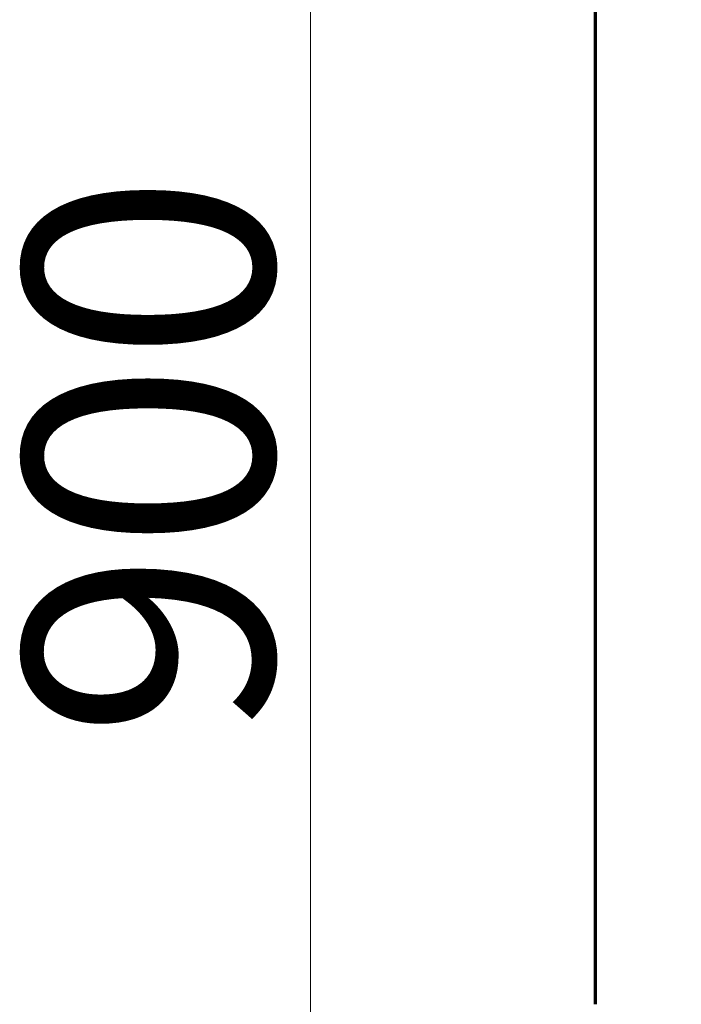
# Model space of a CAD drawing. Units: millimetres. Extents: x 0 to 5250, y 0 to 7425.
# Drawn here: x 1233 to 1698, y 3388 to 4080 of the extents above; entities that cross this region are included whole.
import ezdxf

# ---------------------------------------------------------------- set-up
doc = ezdxf.new("R2010")
doc.units = ezdxf.units.MM
doc.header["$LTSCALE"] = 25
doc.layers.add('Widoczne (ISO)', color=7, linetype='Continuous', lineweight=70)
doc.layers.add('Wymiar (ISO)', color=7, linetype='Continuous', lineweight=5)
doc.styles.add('Tekst notatki (ISO)', font='tahoma.ttf')
doc.dimstyles.new('Domyślne (ISO)', dxfattribs={"dimscale": 25, "dimtxt": 7, "dimasz": 2.5, "dimexe": 3.175, "dimexo": 0, "dimgap": 0.762, "dimtad": 1, "dimdec": 0, "dimrnd": 1e-08, "dimzin": 0, "dimtxsty": 'Tekst notatki (ISO)', "dimcen": 0.09, "dimdle": 10, "dimclrd": 256, "dimclre": 256, "dimclrt": 256, "dimazin": 0, "dimtfac": 0.500743, "dimtmove": 0, "dimatfit": 3, "dimfxl": 1, "dimtolj": 1, "dimtzin": 0, "dimlwd": -1, "dimlwe": -1, "dimarcsym": 0})

# ---------------------------------------------------------------- blocks, each defined once
blk = doc.blocks.new('*D10')
at = {"layer": 'Defpoints', "color": 0, "transparency": 16777216}
for p in [(1712.77, 4213.18), (1437.54, 3313.18), (1712.77, 3313.18)]:
    blk.add_point(p, dxfattribs=at)
at = {"layer": 'Wymiar (ISO)', "transparency": 16777216}
for p, q in [((1712.77, 4213.18), (1358.17, 4213.18)), ((1437.54, 4150.68), (1437.54, 3375.68)), ((1712.77, 3313.18), (1358.17, 3313.18))]:
    blk.add_line(p, q, dxfattribs=at)
for points in [[(1427.12, 4150.68), (1447.96, 4150.68), (1437.54, 4213.18)], [(1427.12, 3375.68), (1447.96, 3375.68), (1437.54, 3313.18)]]:
    blk.add_solid(points, dxfattribs=at)
at = {"layer": 'Wymiar (ISO)', "transparency": 16777216, "insert": (1236.32, 3574.89), "char_height": 175, "attachment_point": 1, "rotation": 90, "style": 'Tekst notatki (ISO)'}
blk.add_mtext('\\A1;900', dxfattribs=at)

msp = doc.modelspace()

# ---------------------------------------------------------------- linework, layer by layer
at = {"layer": 'Widoczne (ISO)'}
msp.add_line((1637.77, 4138.18), (1637.77, 3388.18), dxfattribs=at)

# ---------------------------------------------------------------- dimensions: what is measured, and where the dimension line sits
at = {"layer": 'Wymiar (ISO)'}
dim = msp.add_linear_dim(base=(1437.54, 3313.18), p1=(1712.77, 4213.18), p2=(1712.77, 3313.18), angle=90, dimstyle='Domyślne (ISO)', override={"dimgap": 0.762, "dimdec": 0, "dimtol": 0, "dimlim": 0, "dimtp": 0, "dimtm": 0, "dimtdec": 2, "dimtofl": 0, "dimatfit": 1}, dxfattribs=at)
dim.commit()
dim.dimension.update_dxf_attribs({"geometry": '*D10', "text_midpoint": (1437.54, 3763.18), "dimtype": 160})

doc.saveas('drawing.dxf')
